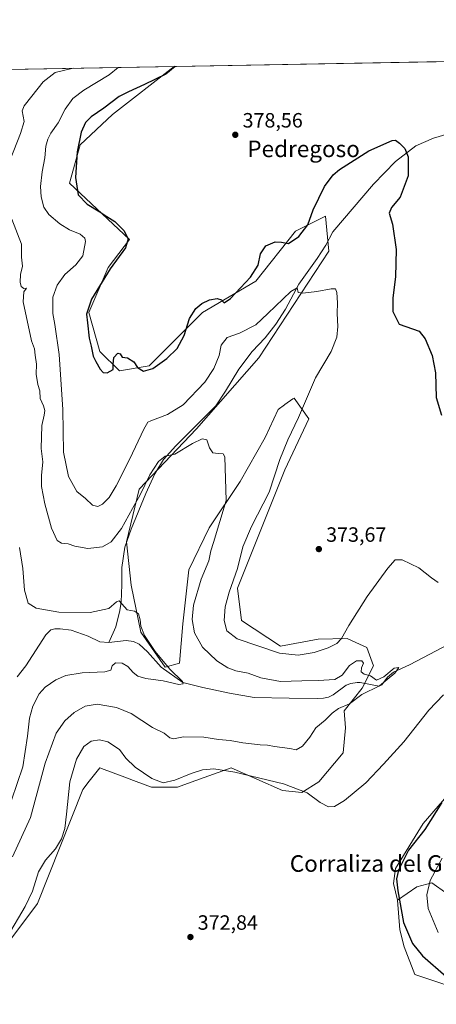
# Model space of a CAD drawing. Units: metres. Extents: x 625829 to 629319, y 4655531 to 4657906.
# Drawn here: x 627944 to 628145, y 4657429 to 4657906 of the extents above; entities that cross this region are included whole.
import ezdxf
from ezdxf.enums import TextEntityAlignment as Align

# ---------------------------------------------------------------- set-up
doc = ezdxf.new("R2010")
doc.units = ezdxf.units.M
doc.header["$MEASUREMENT"] = 0
for name, color, linetype, lineweight in [('Arbolado forestal CxS', 92, 'Continuous', 0), ('Comarca CxS', 21, 'Continuous', 0), ('Comunidad Autónoma CxS', 142, 'Continuous', 0), ('Corriente natural lineal', 142, 'Continuous', 13), ('Cultivos herbáceos CxS', 92, 'Continuous', 0), ('Cultivos leñosos CxS', 92, 'Continuous', 0), ('Curva de nivel maestra', 30, 'Continuous', 30), ('Curva de nivel normal', 30, 'Continuous', 0), ('Espacio natural protegido CxS', 121, 'Continuous', 0), ('Matorral CxS', 135, 'Continuous', 0), ('Municipio CxS', 4, 'Continuous', 0), ('Provincia CxS', 1, 'Continuous', 0), ('Punto de cota en terreno', 7, 'Continuous', 0), ('Rótulo de punto de cota en terreno', 7, 'Continuous', 0), ('Suelo desnudo CxS', 253, 'Continuous', 0), ('Texto cartográfico', 7, 'Continuous', 0)]:
    doc.layers.add(name, color=color, linetype=linetype, lineweight=lineweight)
doc.styles.add('Style-Arial', font='txt')

# ---------------------------------------------------------------- blocks, each defined once
blk = doc.blocks.new('*U11')
at = {"layer": 'Matorral CxS', "color": 135, "linetype": 'Continuous', "lineweight": 0}
blk.add_polyline3d([(627929.4633999999, 4657881.4835, 363.2661999999983), (628018.3904999997, 4657883.0843, 373.5806000000011), (627988.5229000002, 4657859.762700001, 375.5264000000025), (627972.9007000001, 4657845.176300001, 374.2194000000018), (627967.6617999999, 4657826.5439, 373.0253999999986), (627996.6309000002, 4657799.274900001, 374.7329000000027), (627986.4397, 4657785.784299999, 373.2553999999946), (627977.0664999997, 4657763.903100001, 374.5963999999949), (627982.2736999998, 4657745.1479, 375.1864999999962), (627991.8008000003, 4657735.678099999, 375.0236000000005), (628006.2912999997, 4657738.092700001, 375.1800999999978), (628031.9907000001, 4657763.8957, 375.1015999999945), (628057.8132999997, 4657779.146700001, 374.9919999999984), (628077.1341000004, 4657803.296700001, 375.8050999999978), (628091.6244999999, 4657810.541300001, 374.4551999999967), (628093.2346999999, 4657793.635700001, 372.0354999999981), (628059.3404999999, 4657742.019099999, 367.8081999999995), (628029.1385000005, 4657707.635299999, 367.0451999999932), (628001.3494999995, 4657678.400900001, 367.335699999996), (627995.3306999998, 4657652.921499999, 364.2342000000062), (627997.5083, 4657631.9957, 361.9456999999966), (628002.2512999997, 4657609.1987, 359.774900000004), (628013.9051000001, 4657592.2083, 360.0663000000059), (628020.8662999999, 4657594.2051, 361.4643000000069), (628022.5223000003, 4657613.276699999, 362.1055999999954), (628025.3583000004, 4657639.349300001, 362.7964000000065), (628035.2531000003, 4657659.799699999, 364.023000000001), (628050.2044000003, 4657682.223099999, 365.5105999999942), (628062.4643000001, 4657703.4671, 366.7318999999989), (628068.7131000003, 4657717.0119, 367.230899999995), (628071.7210999997, 4657719.201900001, 367.5295000000042), (628071.9704999998, 4657719.383300001, 367.5546999999933), (628075.7259000001, 4657722.1173, 368.0001000000047), (628076.3525, 4657722.5735, 368.0619000000006), (628083.4703000003, 4657712.507300001, 371.0546999999933), (628071.8372999999, 4657687.8367, 370.5592000000034), (628048.9253000002, 4657630.530300001, 370.1563000000024), (628051.0083999997, 4657614.9013, 371.5421999999962), (628069.7540999996, 4657602.3969, 371.296199999997), (628088.0361000003, 4657605.8893, 371.4992000000057), (628102.0062999995, 4657606.0737, 370.1778999999952), (628107.9963999996, 4657603.374299999, 368.9048000000039), (628111.5897000004, 4657601.754899999, 368.084600000002), (628114.8810999999, 4657592.909299999, 366.0114999999932), (628109.3057000004, 4657582.040300001, 364.3702999999951), (628100.5569000002, 4657571.129899999, 364.8564999999944), (628101.2991000004, 4657562.8849, 366.588699999993), (628100.1867000004, 4657550.805299999, 367.3546000000061), (628088.3037, 4657536.6777, 368.3712999999989), (628080.1677000001, 4657531.543299999, 370.2361999999994), (628070.7950999998, 4657532.585300001, 370.8040000000037), (628045.9282000001, 4657543.537500001, 368.3266000000003), (628026.6001000004, 4657536.576300001, 370.2305000000051), (628019.8920999998, 4657534.160499999, 369.9967999999935), (628007.3953, 4657534.160900001, 370.5852000000014), (627999.9529999997, 4657536.953700001, 371.391300000003), (627991.8563000001, 4657539.991900001, 371.6356999999989), (627984.3853000002, 4657542.795299999, 371.7073999999994), (627982.4005000005, 4657543.540100001, 371.6922999999952), (627977.2304999996, 4657537.074300001, 371.6315000000032), (627974.0691999998, 4657533.1205, 371.193299999999), (627952.1984000001, 4657477.8981, 370.7670999999973), (627925.0440999996, 4657441.8081, 368.547000000006)], dxfattribs=at)
blk = doc.blocks.new('*U12')
at = {"layer": 'Cultivos herbáceos CxS', "color": 92, "linetype": 'Continuous', "lineweight": 0}
for points in [[(628164.7934999998, 4657546.552300001, 374.7796999999992), (628138.9376999997, 4657516.544700001, 374.1937999999937), (628125.4918999998, 4657494.8147, 374.4481999999989), (628124.4578, 4657487.571900001, 374.6113000000041), (628126.5226999996, 4657479.398700001, 374.8984999999957), (628127.5338000003, 4657465.172900001, 374.3508000000002), (628129.6015, 4657456.8947, 374.0078999999969), (628134.7735000001, 4657443.4429, 373.3583000000072), (628162.6984999999, 4657434.128699999, 375.7945000000037)], [(627925.0440999996, 4657441.8081, 368.547000000006), (627952.1984000001, 4657477.8981, 370.7670999999973), (627974.0691999998, 4657533.1205, 371.193299999999), (627977.2304999996, 4657537.074300001, 371.6315000000032), (627982.4005000005, 4657543.540100001, 371.6922999999952), (627984.3853000002, 4657542.795299999, 371.7073999999994), (627991.8563000001, 4657539.991900001, 371.6356999999989), (627999.9529999997, 4657536.953700001, 371.391300000003), (628007.3953, 4657534.160900001, 370.5852000000014), (628019.8920999998, 4657534.160499999, 369.9967999999935), (628026.6001000004, 4657536.576300001, 370.2305000000051), (628045.9282000001, 4657543.537500001, 368.3266000000003), (628070.7950999998, 4657532.585300001, 370.8040000000037), (628080.1677000001, 4657531.543299999, 370.2361999999994), (628088.3037, 4657536.6777, 368.3712999999989), (628100.1867000004, 4657550.805299999, 367.3546000000061), (628101.2991000004, 4657562.8849, 366.588699999993), (628100.5569000002, 4657571.129899999, 364.8564999999944), (628109.3057000004, 4657582.040300001, 364.3702999999951), (628114.8810999999, 4657592.909299999, 366.0114999999932), (628111.5897000004, 4657601.754899999, 368.084600000002), (628107.9963999996, 4657603.374299999, 368.9048000000039), (628102.0062999995, 4657606.0737, 370.1778999999952), (628088.0361000003, 4657605.8893, 371.4992000000057), (628069.7540999996, 4657602.3969, 371.296199999997), (628051.0083999997, 4657614.9013, 371.5421999999962), (628048.9253000002, 4657630.530300001, 370.1563000000024), (628071.8372999999, 4657687.8367, 370.5592000000034), (628083.4703000003, 4657712.507300001, 371.0546999999933), (628076.3525, 4657722.5735, 368.0619000000006), (628075.7259000001, 4657722.1173, 368.0001000000047), (628071.9704999998, 4657719.383300001, 367.5546999999933), (628071.7210999997, 4657719.201900001, 367.5295000000042), (628068.7131000003, 4657717.0119, 367.230899999995), (628062.4643000001, 4657703.4671, 366.7318999999989), (628050.2044000003, 4657682.223099999, 365.5105999999942), (628035.2531000003, 4657659.799699999, 364.023000000001), (628025.3583000004, 4657639.349300001, 362.7964000000065), (628022.5223000003, 4657613.276699999, 362.1055999999954), (628020.8662999999, 4657594.2051, 361.4643000000069), (628013.9051000001, 4657592.2083, 360.0663000000059), (628002.2512999997, 4657609.1987, 359.774900000004), (627997.5083, 4657631.9957, 361.9456999999966), (627995.3306999998, 4657652.921499999, 364.2342000000062), (628001.3494999995, 4657678.400900001, 367.335699999996), (628029.1385000005, 4657707.635299999, 367.0451999999932), (628059.3404999999, 4657742.019099999, 367.8081999999995), (628093.2346999999, 4657793.635700001, 372.0354999999981), (628091.6244999999, 4657810.541300001, 374.4551999999967), (628077.1341000004, 4657803.296700001, 375.8050999999978), (628057.8132999997, 4657779.146700001, 374.9919999999984), (628031.9907000001, 4657763.8957, 375.1015999999945), (628006.2912999997, 4657738.092700001, 375.1800999999978), (627991.8008000003, 4657735.678099999, 375.0236000000005), (627982.2736999998, 4657745.1479, 375.1864999999962), (627977.0664999997, 4657763.903100001, 374.5963999999949), (627986.4397, 4657785.784299999, 373.2553999999946), (627996.6309000002, 4657799.274900001, 374.7329000000027), (627967.6617999999, 4657826.5439, 373.0253999999986), (627972.9007000001, 4657845.176300001, 374.2194000000018), (627988.5229000002, 4657859.762700001, 375.5264000000025), (628018.3904999997, 4657883.0843, 373.5806000000011), (628210.5511999996, 4657886.543500001, 387.223800000007)]]:
    blk.add_polyline3d(points, dxfattribs=at)
blk = doc.blocks.new('5PATER')
at = {"layer": 'Cultivos leñosos CxS', "linetype": 'Continuous', "lineweight": 0}
h = blk.add_hatch(color=51, dxfattribs=at)
edge = h.paths.add_edge_path()
edge.add_ellipse((0, 0), major_axis=(-0.1095731443231308, -0.1110710700762829), ratio=0.9994222409660322, start_angle=0, end_angle=360)

msp = doc.modelspace()

# ---------------------------------------------------------------- linework, layer by layer
at = {"layer": 'Arbolado forestal CxS', "color": 92, "linetype": 'Continuous', "lineweight": 0}
for points in [[(628313.7275, 4657758.674500001, 380.1833000000042), (628302.3508000001, 4657741.085100001, 378.0461000000068), (628296.1457000002, 4657723.4945, 376.8362999999954), (628296.1457000002, 4657711.076500001, 376.0360999999975), (628305.4537000004, 4657701.763499999, 377.1469999999972), (628307.5225999998, 4657692.4505, 377.4233999999997), (628308.5569000002, 4657681.067500001, 377.8656000000047), (628289.9392999997, 4657660.373299999, 377.4712), (628271.3228000002, 4657641.747300001, 376.8031999999948), (628250.6376999998, 4657613.8093, 375.4716999999946), (628232.0204999996, 4657597.253500001, 374.2060999999958), (628203.0619000001, 4657575.524499999, 375.1435000000056), (628164.7934999998, 4657546.552300001, 374.7796999999992), (628138.9376999997, 4657516.544700001, 374.1937999999937), (628125.4918999998, 4657494.8147, 374.4481999999989), (628124.4578, 4657487.571900001, 374.6113000000041), (628126.5226999996, 4657479.398700001, 374.8984999999957)], [(628150.2867000002, 4657482.763699999, 383.6995000000024), (628143.0477, 4657487.937899999, 379.4467000000004), (628135.8076999999, 4657485.8683, 377.2963000000018), (628126.5226999996, 4657479.398700001, 374.8984999999957), (628124.4578, 4657487.571900001, 374.6113000000041), (628125.4918999998, 4657494.8147, 374.4481999999989), (628138.9376999997, 4657516.544700001, 374.1937999999937), (628164.7934999998, 4657546.552300001, 374.7796999999992)], [(628150.2867000002, 4657482.763699999, 383.6995000000024), (628143.0477, 4657487.937899999, 379.4467000000004), (628135.8076999999, 4657485.8683, 377.2963000000018), (628126.5226999996, 4657479.398700001, 374.8984999999957)]]:
    msp.add_polyline3d(points, dxfattribs=at)
at = {"layer": 'Comarca CxS', "color": 21, "linetype": 'Continuous', "lineweight": 0}
msp.add_3dface([(629318.670000952, 4655592.639983464), (625870.0000009277, 4655530.589983463), (625828.8700009283, 4657843.669983438), (629276.3900009536, 4657905.729983439)], dxfattribs=at)
at = {"layer": 'Comunidad Autónoma CxS', "color": 142, "linetype": 'Continuous', "lineweight": 0}
msp.add_3dface([(629318.670000952, 4655592.639983464), (625870.0000009277, 4655530.589983463), (625828.8700009283, 4657843.669983438), (629276.3900009536, 4657905.729983439)], dxfattribs=at)
at = {"layer": 'Corriente natural lineal', "color": 142, "linetype": 'Continuous', "lineweight": 13}
for points in [[(628162.5100999996, 4657853.8201, 376.984500000006), (628143.9501, 4657848.450099999, 375.9671999999992), (628135.2901, 4657844.720100001, 375.3591000000015), (628125.4301000005, 4657837.100099999, 374.5605999999971), (628114.7901, 4657826.100099999, 373.8931000000011), (628095.1700999998, 4657803.100099999, 373.1288000000059), (628091.7500999998, 4657796.530099999, 372.7217999999993), (628087.5301000001, 4657790.1501, 372.2759999999981), (628078.6700999998, 4657777.7301, 370.8024000000005), (628072.2200999996, 4657765.550100001, 369.9600000000065), (628067.6101000002, 4657758.2601, 369.4771999999939), (628062.4001000002, 4657751.6801, 369.243100000007), (628056.0401, 4657745.0701, 368.8024000000005), (628049.6801000005, 4657736.620100001, 368.5532999999996), (628043.2401000002, 4657725.8101, 368.196299999996), (628038.5100999996, 4657718.8301, 367.6641999999993), (628019.1501000002, 4657699.4101, 366.6922999999952), (628013.1001000004, 4657692.7601, 366.3157999999967), (628008.9001000002, 4657685.790100001, 366.2390000000014), (628004.6801000005, 4657676.3101, 365.7256999999955), (627997.5401, 4657659.110099999, 365.0917999999947), (627994.5000999998, 4657650.4001, 364.0314000000071), (627993.0201000003, 4657640.5701, 363.0200000000041), (627992.9700999996, 4657632.110099999, 362.3558000000049), (627992.6001000004, 4657623.7401, 360.9639000000025), (627992.1001000004, 4657619.630100001, 360.2516999999934), (627990.0301000001, 4657611.7301, 359.2075999999943), (627986.7401000002, 4657604.270099999, 358.9100000000035)], [(627986.7401000002, 4657604.270099999, 358.9100000000035), (627982.4200999998, 4657604.610099999, 358.8779000000068), (627976.6601, 4657607.270099999, 358.5311999999976), (627968.5301000001, 4657610.170100001, 358.6677999999956), (627963.2001, 4657610.9001, 358.5936999999976), (627960.5201000003, 4657610.8101, 358.4900000000052), (627958.5900999998, 4657610.280099999, 358.3622999999934), (627956.2500999998, 4657608.0001, 358.0562999999966), (627946.5800999999, 4657592.880100001, 357.1352000000043), (627942.3300999999, 4657587.540100001, 356.944399999993)], [(628154.6901000004, 4657605.140100001, 368.3754999999946), (628132.1901000004, 4657593.4001, 367.2122999999993), (628124.5800999999, 4657589.800100001, 366.6340999999957), (628121.5500999996, 4657587.5001, 366.280700000003), (628118.8800999997, 4657583.7401, 365.5191999999952), (628117.5900999998, 4657583.0701, 365.2978000000003), (628108.4401000004, 4657584.8301, 364.4349999999977), (628106.8601000002, 4657584.840100001, 364.4379000000045), (628103.7801000001, 4657584.370100001, 364.6670000000013), (628101.6501000002, 4657583.520099999, 364.7112000000052), (628095.3800999997, 4657578.800100001, 364.0605000000069), (628093.0000999998, 4657577.7301, 363.7253000000055), (628090.5900999998, 4657577.340100001, 363.5342999999993), (628087.5000999998, 4657577.090100001, 363.3448000000063), (628073.9401000004, 4657577.190099999, 362.9269000000059), (628057.1001000004, 4657577.6601, 361.9388000000035), (628045.1101000002, 4657579.7601, 361.4943999999959), (628032.2001, 4657582.460100001, 360.8559999999998), (628022.4600999998, 4657584.890100001, 360.4909999999945), (628011.9801000003, 4657592.2401, 359.7442000000011), (628005.4401000004, 4657599.700099999, 359.6618000000017), (628001.3300999999, 4657603.470100001, 359.5142000000051), (627998.7100999998, 4657604.6501, 359.4116000000067), (627995.1201, 4657605.220100001, 359.252999999997), (627986.7401000002, 4657604.270099999, 358.9100000000035)]]:
    msp.add_polyline3d(points, dxfattribs=at)
at = {"layer": 'Cultivos herbáceos CxS', "color": 92, "linetype": 'Continuous', "lineweight": 0, "extrusion": (-0.07079775149122154, -0.001274435939489294, 0.997489876739019), "elevation": -50025.82068046099, "flags": 128}
msp.add_lwpolyline([(-4645825.422434195, 709989.8780307639), (-4645825.422434195, 710182.553501189)], dxfattribs=at)
at = {"layer": 'Cultivos herbáceos CxS', "color": 92, "linetype": 'Continuous', "lineweight": 0}
for points in [[(627925.0440999996, 4657441.8081, 368.547000000006), (627952.1984000001, 4657477.8981, 370.7670999999973), (627974.0691999998, 4657533.1205, 371.193299999999), (627977.2304999996, 4657537.074300001, 371.6315000000032), (627982.4005000005, 4657543.540100001, 371.6922999999952), (627984.3853000002, 4657542.795299999, 371.7073999999994), (627991.8563000001, 4657539.991900001, 371.6356999999989), (627999.9529999997, 4657536.953700001, 371.391300000003), (628007.3953, 4657534.160900001, 370.5852000000014), (628019.8920999998, 4657534.160499999, 369.9967999999935), (628026.6001000004, 4657536.576300001, 370.2305000000051), (628045.9282000001, 4657543.537500001, 368.3266000000003), (628070.7950999998, 4657532.585300001, 370.8040000000037), (628080.1677000001, 4657531.543299999, 370.2361999999994), (628088.3037, 4657536.6777, 368.3712999999989), (628100.1867000004, 4657550.805299999, 367.3546000000061), (628101.2991000004, 4657562.8849, 366.588699999993), (628100.5569000002, 4657571.129899999, 364.8564999999944), (628109.3057000004, 4657582.040300001, 364.3702999999951), (628114.8810999999, 4657592.909299999, 366.0114999999932), (628111.5897000004, 4657601.754899999, 368.084600000002), (628107.9963999996, 4657603.374299999, 368.9048000000039), (628102.0062999995, 4657606.0737, 370.1778999999952), (628088.0361000003, 4657605.8893, 371.4992000000057), (628069.7540999996, 4657602.3969, 371.296199999997), (628051.0083999997, 4657614.9013, 371.5421999999962), (628048.9253000002, 4657630.530300001, 370.1563000000024), (628071.8372999999, 4657687.8367, 370.5592000000034), (628083.4703000003, 4657712.507300001, 371.0546999999933), (628076.3525, 4657722.5735, 368.0619000000006), (628075.7259000001, 4657722.1173, 368.0001000000047), (628071.9704999998, 4657719.383300001, 367.5546999999933), (628071.7210999997, 4657719.201900001, 367.5295000000042), (628068.7131000003, 4657717.0119, 367.230899999995), (628062.4643000001, 4657703.4671, 366.7318999999989), (628050.2044000003, 4657682.223099999, 365.5105999999942), (628035.2531000003, 4657659.799699999, 364.023000000001), (628025.3583000004, 4657639.349300001, 362.7964000000065), (628022.5223000003, 4657613.276699999, 362.1055999999954), (628020.8662999999, 4657594.2051, 361.4643000000069), (628013.9051000001, 4657592.2083, 360.0663000000059), (628002.2512999997, 4657609.1987, 359.774900000004), (627997.5083, 4657631.9957, 361.9456999999966), (627995.3306999998, 4657652.921499999, 364.2342000000062), (628001.3494999995, 4657678.400900001, 367.335699999996), (628029.1385000005, 4657707.635299999, 367.0451999999932), (628059.3404999999, 4657742.019099999, 367.8081999999995), (628093.2346999999, 4657793.635700001, 372.0354999999981), (628091.6244999999, 4657810.541300001, 374.4551999999967), (628077.1341000004, 4657803.296700001, 375.8050999999978), (628057.8132999997, 4657779.146700001, 374.9919999999984), (628031.9907000001, 4657763.8957, 375.1015999999945), (628006.2912999997, 4657738.092700001, 375.1800999999978), (627991.8008000003, 4657735.678099999, 375.0236000000005), (627982.2736999998, 4657745.1479, 375.1864999999962), (627977.0664999997, 4657763.903100001, 374.5963999999949), (627986.4397, 4657785.784299999, 373.2553999999946), (627996.6309000002, 4657799.274900001, 374.7329000000027), (627967.6617999999, 4657826.5439, 373.0253999999986), (627972.9007000001, 4657845.176300001, 374.2194000000018), (627988.5229000002, 4657859.762700001, 375.5264000000025), (628018.3907000005, 4657883.0844, 373.5806000000011)], [(628313.7275, 4657758.674500001, 380.1833000000042), (628302.3508000001, 4657741.085100001, 378.0461000000068), (628296.1457000002, 4657723.4945, 376.8362999999954), (628296.1457000002, 4657711.076500001, 376.0360999999975), (628305.4537000004, 4657701.763499999, 377.1469999999972), (628307.5225999998, 4657692.4505, 377.4233999999997), (628308.5569000002, 4657681.067500001, 377.8656000000047), (628289.9392999997, 4657660.373299999, 377.4712), (628271.3228000002, 4657641.747300001, 376.8031999999948), (628250.6376999998, 4657613.8093, 375.4716999999946), (628232.0204999996, 4657597.253500001, 374.2060999999958), (628203.0619000001, 4657575.524499999, 375.1435000000056), (628164.7934999998, 4657546.552300001, 374.7796999999992), (628138.9376999997, 4657516.544700001, 374.1937999999937), (628125.4918999998, 4657494.8147, 374.4481999999989), (628124.4578, 4657487.571900001, 374.6113000000041), (628126.5226999996, 4657479.398700001, 374.8984999999957)], [(628126.5226999996, 4657479.398700001, 374.8984999999957), (628127.5338000003, 4657465.172900001, 374.3508000000002), (628129.6015, 4657456.8947, 374.0078999999969), (628134.7735000001, 4657443.4429, 373.3583000000072), (628162.6984999999, 4657434.128699999, 375.7945000000037), (628189.5883, 4657431.022700001, 375.8130999999994), (628208.2055000003, 4657445.508500001, 376.1830000000046), (628221.6514999997, 4657461.030099999, 377.5090000000055), (628235.0965, 4657465.168500001, 377.3046999999933), (628246.4735000003, 4657463.099099999, 376.148199999996), (628253.7134999996, 4657455.854900001, 374.8701000000001), (628257.8503000002, 4657443.4375, 373.4425000000047), (628268.1920999996, 4657436.193299999, 372.5890999999974), (628278.5352999996, 4657435.1589, 372.6723999999958), (628288.8783, 4657440.331300001, 373.6570999999968), (628295.0833000002, 4657447.575099999, 374.0090000000055), (628297.1523000002, 4657457.9231, 374.3148999999976), (628298.1863000002, 4657474.479699999, 374.8453000000009), (628305.4263000004, 4657487.931299999, 375.4722000000039), (628326.1112000003, 4657504.487299999, 375.9783000000025), (628350.9331, 4657514.8333, 376.7700999999943), (628376.7901, 4657525.1801, 378.3895000000048), (628394.3721000003, 4657536.5623, 378.9765999999945), (628418.1381000001, 4657564.7893, 381.9489000000031)]]:
    msp.add_polyline3d(points, dxfattribs=at)
at = {"layer": 'Curva de nivel maestra', "color": 30, "linetype": 'Continuous', "lineweight": 30, "elevation": 375.0000000000001, "flags": 128}
for points in [[(628018.7422000002, 4657883.090600001), (628014.2699999996, 4657879.360099999), (628003.9199999999, 4657874.340100001), (627996.29, 4657870.8301), (627991.6799999997, 4657868.520099999), (627984.3200000003, 4657862.9001), (627978.1799999997, 4657858.670100001), (627975.4000000004, 4657855.920100001), (627973.29, 4657851.340100001), (627971.2999999998, 4657841.700099999), (627970.5, 4657829.360099999), (627971.8600000005, 4657821.020099999), (627976.1600000003, 4657816.440099999), (627982.3399999999, 4657812.640100001), (627985.6600000003, 4657810.4001), (627989.5899999999, 4657808.110099999), (627994.04, 4657803.720100001), (627996.1399999997, 4657799.640100001), (627994.79, 4657795.220100001), (627987.29, 4657785.040100001), (627978.2699999996, 4657770.4101), (627975.9000000004, 4657763.170100001), (627976.4000000004, 4657759.040100001), (627977.2000000002, 4657751.540100001), (627978.1299999999, 4657747.600099999), (627979.0599999997, 4657742.9001), (627980.3700000001, 4657740.3301), (627982.5099999999, 4657736.4801), (627983.9600000001, 4657734.9301), (627985.8600000005, 4657734.800100001), (627988.7300000006, 4657736.390100001), (627988.7999999998, 4657738.720100001), (627989.1200000001, 4657742.120100001), (627991.0800000001, 4657744.350099999), (627992.1600000003, 4657744.040100001), (627993.2199999997, 4657742.4001), (627995.6600000003, 4657741.970100001), (627998.8600000005, 4657740.1601), (628000.5199999996, 4657737.280099999), (628003.5199999996, 4657735.590100001), (628008.0800000001, 4657736.9101), (628014.8200000003, 4657741.640100001), (628019.7400000002, 4657746.5801), (628023.1600000003, 4657752.8101), (628025.6900000004, 4657761.100099999), (628028.8600000005, 4657765.9901), (628031.6900000004, 4657768.380100001), (628035.4100000003, 4657770.140100001), (628039.0800000001, 4657770.7601), (628041.2699999996, 4657770.140100001), (628042.5300000003, 4657768.6801), (628045.5999999996, 4657770.710100001), (628055.3499999996, 4657781.140100001), (628058.9600000001, 4657786.920100001), (628060.2000000002, 4657792.440099999), (628062.7000000002, 4657796.1801), (628067.1699999999, 4657798.2301), (628070.2800000003, 4657798.0801), (628073.75, 4657797.340100001), (628078.6500000004, 4657800.700099999), (628082.9699999997, 4657806.370100001), (628085.6900000004, 4657813.700099999), (628091.1699999999, 4657825.040100001), (628095.2999999998, 4657830.550100001), (628098.3600000005, 4657833.140100001), (628112.5800000001, 4657842.1801), (628123.8099999997, 4657847.2401), (628125.5599999997, 4657847.3301), (628127.3499999996, 4657846.0001), (628130.0700000003, 4657843.390100001), (628131.5999999996, 4657839.4001), (628131.5599999997, 4657830.120100001), (628127.6799999997, 4657819.870100001), (628123.5800000001, 4657814.7401), (628122.4199999999, 4657812.040100001), (628124.0499999998, 4657806.700099999), (628125.7800000003, 4657794.4301), (628125.4699999997, 4657781.2401), (628124.1699999999, 4657771.100099999), (628124.2000000002, 4657764.380100001), (628127.3200000003, 4657758.3101), (628136.8600000005, 4657755.0001), (628139.8700000001, 4657751.280099999), (628143.1900000004, 4657743.1801), (628144.8300000001, 4657734.8301), (628145.2000000002, 4657722.9001), (628147.8200000003, 4657714.280099999)], [(628147.9400000004, 4657526.7601), (628139.6900000004, 4657513.7301), (628131.8399999999, 4657503.630100001), (628126.9299999997, 4657494.0601), (628125.9100000003, 4657489.7601), (628126.5999999996, 4657483.9301), (628129.3799999999, 4657468.700099999), (628133.7800000003, 4657458.4801), (628138.5300000003, 4657452.5801), (628150.0899999999, 4657442.450099999)]]:
    msp.add_lwpolyline(points, dxfattribs=at)
at = {"layer": 'Curva de nivel normal', "color": 30, "linetype": 'Continuous', "lineweight": 0, "flags": 128}
for points, elevation in [([(627938.9699999997, 4657837.860099999), (627943.8799999999, 4657850.700099999), (627945.7800000003, 4657856.370100001), (627944.7400000002, 4657861.6801), (627945.7100000001, 4657864.0601), (627949.4000000004, 4657868.640100001), (627954.9100000003, 4657875.710100001), (627960.7000000002, 4657880.170100001), (627969.3624999998, 4657882.2017)], 365), ([(627991.2176999999, 4657882.5952), (627986.8799999999, 4657879.050100001), (627974.5999999996, 4657871.610099999), (627969.2199999997, 4657867.530099999), (627965.5700000003, 4657862.440099999), (627962.1600000003, 4657855.720100001), (627958.6900000004, 4657850.800100001), (627957.1100000005, 4657847.9301), (627956.2800000003, 4657844.5601), (627955.6900000004, 4657838.840100001), (627954.4000000004, 4657832.120100001), (627953.6900000004, 4657825.040100001), (627953.9000000004, 4657820.040100001), (627955.2400000002, 4657814.950099999), (627957.7199999997, 4657811.370100001), (627963.04, 4657806.9001), (627967.7199999997, 4657804.0101), (627972.7599999999, 4657801.960100001), (627975.0199999996, 4657799.940099999), (627975.4800000006, 4657798.290100001), (627974.1600000003, 4657791.370100001), (627970.7999999998, 4657787.0601), (627965.3700000001, 4657782.360099999), (627961.6299999999, 4657777.2501), (627959.6500000004, 4657771.4301), (627959.5300000003, 4657763.540100001), (627960.5999999996, 4657758.2401), (627962.6200000001, 4657743.5801), (627964.4000000004, 4657716.960100001), (627964.79, 4657696.390100001), (627967.1399999997, 4657684.520099999), (627971.2400000002, 4657677.340100001), (627975.3499999996, 4657674.0001), (627978.8700000001, 4657670.7401), (627981.3600000005, 4657670.0001), (627983.6900000004, 4657671.2301), (627986.8399999999, 4657674.460100001), (627990.2000000002, 4657680.020099999), (627996.8700000001, 4657693.050100001), (628003.5800000001, 4657707.5101), (628005.6399999997, 4657710.880100001), (628006.9800000006, 4657711.520099999), (628015.0800000001, 4657714.6501), (628022.7400000002, 4657719.340100001), (628033.1600000003, 4657730.3101), (628037.5700000003, 4657736.8301), (628040.0700000003, 4657743.1501), (628041.1600000003, 4657748.220100001), (628043.9199999999, 4657751.850099999), (628049.9900000002, 4657753.9301), (628057.8099999997, 4657758.030099999), (628063.6699999999, 4657763.4801), (628074.8200000003, 4657774.140100001), (628077.8899999997, 4657775.920100001), (628078.3799999999, 4657773.7301), (628080.54, 4657773.270099999), (628087.4000000004, 4657774.0801), (628094.2699999996, 4657775.5101), (628096.4900000002, 4657775.440099999), (628097.0899999999, 4657773.5801), (628097.3399999999, 4657768.640100001), (628097.1900000004, 4657763.4901), (628097.54, 4657757.200099999), (628097.0800000001, 4657752.0101), (628094.29, 4657745.020099999), (628086.7400000002, 4657732.300100001), (628078.5199999996, 4657713.0601), (628073.3099999997, 4657702.390100001), (628069.4600000001, 4657692.880100001), (628064.2800000003, 4657677.020099999), (628055.8300000001, 4657660.3201), (628051.6200000001, 4657650.4801), (628048.9900000002, 4657640.090100001), (628044.8899999997, 4657628.5601), (628042.9400000004, 4657621.470100001), (628042.5300000003, 4657614.860099999), (628043.8799999999, 4657609.880100001), (628048.7699999996, 4657606.040100001), (628069.3300000001, 4657599.0001), (628078.3799999999, 4657598.0601), (628086.1699999999, 4657599.370100001), (628092.8700000001, 4657601.5601), (628097.0599999997, 4657603.7601), (628099.4199999999, 4657606.190099999), (628102.8399999999, 4657612.380100001), (628111.8300000001, 4657626.460100001), (628121.7400000002, 4657640.2301), (628125.3899999997, 4657644.280099999), (628128.75, 4657644.2301), (628136.8200000003, 4657640.360099999), (628142.8700000001, 4657635.5601), (628146.2000000002, 4657633.300100001)], 370), ([(627940.0099999999, 4657500.5001), (627948.8399999999, 4657519.520099999), (627955.9299999997, 4657545.860099999), (627961.2100000001, 4657560.3101), (627965.4600000001, 4657566.350099999), (627969.9299999997, 4657570.3101), (627975.2100000001, 4657573.340100001), (627981.0999999996, 4657574.3101), (627990.4800000006, 4657572.8101), (627997.5599999997, 4657569.790100001), (628007.9100000003, 4657563.140100001), (628013.4900000002, 4657560.390100001), (628016.2300000006, 4657558.0701), (628017.9400000004, 4657557.630100001), (628022.7800000003, 4657558.5001), (628032.6600000003, 4657558.4001), (628039.8700000001, 4657557.3101), (628045.3799999999, 4657556.780099999), (628051.5599999997, 4657555.6801), (628059.9600000001, 4657554.640100001), (628063.54, 4657554.4801), (628066.8300000001, 4657553.840100001), (628074.25, 4657552.850099999), (628077.4600000001, 4657552.280099999), (628080.4400000004, 4657554.100099999), (628084.0099999999, 4657558.420100001), (628086.8399999999, 4657562.940099999), (628091.3799999999, 4657566.5801), (628094.8700000001, 4657570.0801), (628097.8899999997, 4657572.3201), (628103.2199999997, 4657574.550100001), (628109.2100000001, 4657579.0701), (628117.6900000004, 4657583.2601), (628125.1699999999, 4657589.4101), (628127.0300000003, 4657592.140100001), (628124.7599999999, 4657591.7401), (628119.8499999996, 4657587.5701), (628116.25, 4657586.0101), (628113.3099999997, 4657588.0001), (628110.2699999996, 4657588.950099999), (628108.9400000004, 4657589.960100001), (628109.0899999999, 4657591.920100001), (628110.0499999998, 4657594.170100001), (628109.1200000001, 4657595.370100001), (628106.5499999998, 4657595.300100001), (628103.2599999999, 4657593.0001), (628099.7199999997, 4657588.420100001), (628096.0599999997, 4657586.340100001), (628087.9900000002, 4657585.770099999), (628080.1600000003, 4657585.700099999), (628069.8600000005, 4657585.300100001), (628060.3200000003, 4657587.040100001), (628054.2000000002, 4657589.300100001), (628048.1600000003, 4657590.5001), (628044.2599999999, 4657591.940099999), (628038.9800000006, 4657595.3201), (628032.0099999999, 4657602.0101), (628028.2400000002, 4657608.9101), (628026.9900000002, 4657615.4101), (628027.6299999999, 4657622.2401), (628031.4000000004, 4657634.8301), (628035.1200000001, 4657643.7301), (628036.0599999997, 4657648.5801), (628037.3799999999, 4657652.590100001), (628043.5300000003, 4657672.950099999), (628042.8899999997, 4657694.050100001), (628042.0800000001, 4657695.530099999), (628039.7000000002, 4657695.6801), (628036.9699999997, 4657696.030099999), (628035.4400000004, 4657698.420100001), (628034.0700000003, 4657702.300100001), (628031.8700000001, 4657702.850099999), (628027.2800000003, 4657700.530099999), (628018.6900000004, 4657695.420100001), (628014.0199999996, 4657694.370100001), (628010.6699999999, 4657691.8201), (628006.6200000001, 4657685.390100001), (628001.9199999999, 4657675.7301), (627998.1399999997, 4657669.0701), (627992.8799999999, 4657659.390100001), (627987.8399999999, 4657653.020099999), (627983.6699999999, 4657650.520099999), (627976.4900000002, 4657649.690099999), (627970.2000000002, 4657650.850099999), (627967.0099999999, 4657652.040100001), (627963.8200000003, 4657652.340100001), (627961.7199999997, 4657653.670100001), (627958.9500000002, 4657659.600099999), (627955.7599999999, 4657671.340100001), (627954.0899999999, 4657679.7301), (627954.0599999997, 4657685.0601), (627954.8300000001, 4657691.7501), (627953.8799999999, 4657698.190099999), (627954.29, 4657709.2401), (627955.3700000001, 4657714.2401), (627955.6500000004, 4657716.600099999), (627955.0499999998, 4657718.780099999), (627953.4400000004, 4657722.390100001), (627953.3300000001, 4657726.0601), (627952.29, 4657729.040100001), (627951.5800000001, 4657734.090100001), (627951.7000000002, 4657739.0001), (627950.9600000001, 4657743.2601), (627950.7000000002, 4657746.3201), (627949.2599999999, 4657750.220100001), (627945.2000000002, 4657769.090100001), (627945.5899999999, 4657773.9301), (627946.79, 4657775.790100001), (627945.5499999998, 4657775.630100001), (627944.2999999998, 4657776.530099999), (627943.7999999998, 4657778.7301), (627943.8799999999, 4657782.450099999), (627944.8399999999, 4657786.460100001), (627944.4500000002, 4657790.7401), (627944.3799999999, 4657797.0001), (627939.7300000006, 4657809.190099999)], 365), ([(627943.4800000006, 4657650.1801), (627945.0300000003, 4657640.0101), (627945.8899999997, 4657629.540100001), (627947.6799999997, 4657623.3301), (627951.4900000002, 4657620.850099999), (627962.5, 4657618.970100001), (627977.7199999997, 4657618.720100001), (627986.7599999999, 4657620.7301), (627990.4400000004, 4657623.840100001), (627991.6799999997, 4657624.450099999), (627995.5099999999, 4657619.970100001), (627999.0599999997, 4657619.340100001), (628001.1299999999, 4657618.0801), (628001.9199999999, 4657615.200099999), (628002.1399999997, 4657612.190099999), (628004, 4657607.6501), (628009.1200000001, 4657599.8101), (628016.1600000003, 4657591.350099999), (628022.4000000004, 4657585.290100001), (628022.7300000006, 4657584.270099999), (628020.5499999998, 4657583.8301), (628013.0800000001, 4657585.640100001), (628004.6299999999, 4657586.790100001), (628000.8099999997, 4657587.860099999), (627998.4299999997, 4657589.7601), (627995.9299999997, 4657592.600099999), (627993.2199999997, 4657594.2601), (627989.8700000001, 4657594.340100001), (627988.25, 4657592.880100001), (627987.7199999997, 4657590.780099999), (627984.7300000006, 4657589.9901), (627973.8399999999, 4657589.4801), (627965.9600000001, 4657588.2501), (627961.04, 4657586.110099999), (627955.8899999997, 4657582.530099999), (627953.04, 4657579.290100001), (627949.8799999999, 4657573.440099999), (627948.2699999996, 4657567.550100001), (627947.4000000004, 4657558.870100001), (627944.9900000002, 4657544.090100001), (627939.5199999996, 4657527.950099999)], 360), ([(628148.7199999997, 4657578.870100001), (628141.5899999999, 4657571.380100001), (628129.5199999996, 4657556.140100001), (628119.7000000002, 4657545.3301), (628111.1299999999, 4657536.2301), (628100.7400000002, 4657527.7501), (628095.8700000001, 4657524.7401), (628093.0499999998, 4657524.640100001), (628088.9699999997, 4657526.800100001), (628082.7400000002, 4657531.4901), (628071.3200000003, 4657535.8101), (628047.7400000002, 4657541.420100001), (628037.4600000001, 4657543.040100001), (628031.9699999997, 4657542.610099999), (628026.5499999998, 4657540.870100001), (628018.6600000003, 4657537.5001), (628012.9800000006, 4657536.3201), (628007.4900000002, 4657538.300100001), (627999.4400000004, 4657543.920100001), (627994.8600000005, 4657548.280099999), (627991.8300000001, 4657552.420100001), (627986.2800000003, 4657556.100099999), (627982.1200000001, 4657557.020099999), (627978.0700000003, 4657556.5101), (627974.6600000003, 4657553.8201), (627971.0099999999, 4657547.7501), (627967.7699999996, 4657536.7501), (627966.2400000002, 4657521.090100001), (627965.4000000004, 4657514.170100001), (627963.7599999999, 4657509.120100001), (627960.8300000001, 4657504.350099999), (627955.9900000002, 4657498.870100001), (627952.7100000001, 4657493.120100001), (627949.6799999997, 4657483.7601), (627946.1399999997, 4657476.350099999), (627937.5800000001, 4657461.9301)], 370), ([(628146.0599999997, 4657463.870100001), (628141.3200000003, 4657475.360099999), (628140.6100000005, 4657481.9801), (628142.3300000001, 4657489.0101), (628148.1399999997, 4657499.770099999)], 380)]:
    msp.add_lwpolyline(points, dxfattribs=dict(at, elevation=elevation))
at = {"layer": 'Espacio natural protegido CxS', "color": 121, "linetype": 'Continuous', "lineweight": 0}
msp.add_3dface([(629318.670000952, 4655592.639983464), (625870.0000009277, 4655530.589983463), (625828.8700009283, 4657843.669983438), (629276.3900009536, 4657905.729983439)], dxfattribs=at)
at = {"layer": 'Matorral CxS', "color": 135, "linetype": 'Continuous', "lineweight": 0, "extrusion": (-0.1374022591747376, -0.002473368598009605, 0.9905122420351284), "elevation": -97441.77125420346, "flags": 128}
msp.add_lwpolyline([(-4645825.52790002, 704965.763971974), (-4645825.52790002, 705047.7507971423)], dxfattribs=at)
at = {"layer": 'Matorral CxS', "color": 135, "linetype": 'Continuous', "lineweight": 0}
msp.add_polyline3d([(627925.0440999996, 4657441.8081, 368.547000000006), (627952.1984000001, 4657477.8981, 370.7670999999973), (627974.0691999998, 4657533.1205, 371.193299999999), (627977.2304999996, 4657537.074300001, 371.6315000000032), (627982.4005000005, 4657543.540100001, 371.6922999999952), (627984.3853000002, 4657542.795299999, 371.7073999999994), (627991.8563000001, 4657539.991900001, 371.6356999999989), (627999.9529999997, 4657536.953700001, 371.391300000003), (628007.3953, 4657534.160900001, 370.5852000000014), (628019.8920999998, 4657534.160499999, 369.9967999999935), (628026.6001000004, 4657536.576300001, 370.2305000000051), (628045.9282000001, 4657543.537500001, 368.3266000000003), (628070.7950999998, 4657532.585300001, 370.8040000000037), (628080.1677000001, 4657531.543299999, 370.2361999999994), (628088.3037, 4657536.6777, 368.3712999999989), (628100.1867000004, 4657550.805299999, 367.3546000000061), (628101.2991000004, 4657562.8849, 366.588699999993), (628100.5569000002, 4657571.129899999, 364.8564999999944), (628109.3057000004, 4657582.040300001, 364.3702999999951), (628114.8810999999, 4657592.909299999, 366.0114999999932), (628111.5897000004, 4657601.754899999, 368.084600000002), (628107.9963999996, 4657603.374299999, 368.9048000000039), (628102.0062999995, 4657606.0737, 370.1778999999952), (628088.0361000003, 4657605.8893, 371.4992000000057), (628069.7540999996, 4657602.3969, 371.296199999997), (628051.0083999997, 4657614.9013, 371.5421999999962), (628048.9253000002, 4657630.530300001, 370.1563000000024), (628071.8372999999, 4657687.8367, 370.5592000000034), (628083.4703000003, 4657712.507300001, 371.0546999999933), (628076.3525, 4657722.5735, 368.0619000000006), (628075.7259000001, 4657722.1173, 368.0001000000047), (628071.9704999998, 4657719.383300001, 367.5546999999933), (628071.7210999997, 4657719.201900001, 367.5295000000042), (628068.7131000003, 4657717.0119, 367.230899999995), (628062.4643000001, 4657703.4671, 366.7318999999989), (628050.2044000003, 4657682.223099999, 365.5105999999942), (628035.2531000003, 4657659.799699999, 364.023000000001), (628025.3583000004, 4657639.349300001, 362.7964000000065), (628022.5223000003, 4657613.276699999, 362.1055999999954), (628020.8662999999, 4657594.2051, 361.4643000000069), (628013.9051000001, 4657592.2083, 360.0663000000059), (628002.2512999997, 4657609.1987, 359.774900000004), (627997.5083, 4657631.9957, 361.9456999999966), (627995.3306999998, 4657652.921499999, 364.2342000000062), (628001.3494999995, 4657678.400900001, 367.335699999996), (628029.1385000005, 4657707.635299999, 367.0451999999932), (628059.3404999999, 4657742.019099999, 367.8081999999995), (628093.2346999999, 4657793.635700001, 372.0354999999981), (628091.6244999999, 4657810.541300001, 374.4551999999967), (628077.1341000004, 4657803.296700001, 375.8050999999978), (628057.8132999997, 4657779.146700001, 374.9919999999984), (628031.9907000001, 4657763.8957, 375.1015999999945), (628006.2912999997, 4657738.092700001, 375.1800999999978), (627991.8008000003, 4657735.678099999, 375.0236000000005), (627982.2736999998, 4657745.1479, 375.1864999999962), (627977.0664999997, 4657763.903100001, 374.5963999999949), (627986.4397, 4657785.784299999, 373.2553999999946), (627996.6309000002, 4657799.274900001, 374.7329000000027), (627967.6617999999, 4657826.5439, 373.0253999999986), (627972.9007000001, 4657845.176300001, 374.2194000000018), (627988.5229000002, 4657859.762700001, 375.5264000000025), (628018.3907000005, 4657883.0844, 373.5806000000011)], dxfattribs=at)
at = {"layer": 'Municipio CxS', "color": 4, "linetype": 'Continuous', "lineweight": 0}
msp.add_3dface([(629318.670000952, 4655592.639983464), (625870.0000009277, 4655530.589983463), (625828.8700009283, 4657843.669983438), (629276.3900009536, 4657905.729983439)], dxfattribs=at)
at = {"layer": 'Provincia CxS', "color": 1, "linetype": 'Continuous', "lineweight": 0}
msp.add_3dface([(629318.670000952, 4655592.639983464), (625870.0000009277, 4655530.589983463), (625828.8700009283, 4657843.669983438), (629276.3900009536, 4657905.729983439)], dxfattribs=at)
at = {"layer": 'Suelo desnudo CxS', "color": 253, "linetype": 'Continuous', "lineweight": 0}
for points in [[(628126.5226999996, 4657479.398700001, 374.8984999999957), (628127.5338000003, 4657465.172900001, 374.3508000000002), (628129.6015, 4657456.8947, 374.0078999999969), (628134.7735000001, 4657443.4429, 373.3583000000072), (628162.6984999999, 4657434.128699999, 375.7945000000037), (628189.5883, 4657431.022700001, 375.8130999999994), (628208.2055000003, 4657445.508500001, 376.1830000000046), (628221.6514999997, 4657461.030099999, 377.5090000000055), (628235.0965, 4657465.168500001, 377.3046999999933), (628246.4735000003, 4657463.099099999, 376.148199999996), (628253.7134999996, 4657455.854900001, 374.8701000000001), (628257.8503000002, 4657443.4375, 373.4425000000047), (628268.1920999996, 4657436.193299999, 372.5890999999974), (628278.5352999996, 4657435.1589, 372.6723999999958), (628288.8783, 4657440.331300001, 373.6570999999968), (628295.0833000002, 4657447.575099999, 374.0090000000055), (628297.1523000002, 4657457.9231, 374.3148999999976), (628298.1863000002, 4657474.479699999, 374.8453000000009), (628305.4263000004, 4657487.931299999, 375.4722000000039), (628326.1112000003, 4657504.487299999, 375.9783000000025), (628350.9331, 4657514.8333, 376.7700999999943), (628376.7901, 4657525.1801, 378.3895000000048), (628394.3721000003, 4657536.5623, 378.9765999999945), (628418.1381000001, 4657564.7893, 381.9489000000031)], [(628162.6984999999, 4657434.128699999, 375.7945000000037), (628134.7735000001, 4657443.4429, 373.3583000000072), (628129.6015, 4657456.8947, 374.0078999999969), (628127.5338000003, 4657465.172900001, 374.3508000000002), (628126.5226999996, 4657479.398700001, 374.8984999999957), (628135.8076999999, 4657485.8683, 377.2963000000018), (628143.0477, 4657487.937899999, 379.4467000000004), (628150.2867000002, 4657482.763699999, 383.6995000000024)], [(628150.2867000002, 4657482.763699999, 383.6995000000024), (628143.0477, 4657487.937899999, 379.4467000000004), (628135.8076999999, 4657485.8683, 377.2963000000018), (628126.5226999996, 4657479.398700001, 374.8984999999957)]]:
    msp.add_polyline3d(points, dxfattribs=at)

# ---------------------------------------------------------------- block references
at = {"layer": 'Cultivos herbáceos CxS', "color": 92, "linetype": 'Continuous', "lineweight": 0}
msp.add_blockref('*U12', (0, 0), dxfattribs=at)
at = {"layer": 'Matorral CxS', "color": 135, "linetype": 'Continuous', "lineweight": 0}
msp.add_blockref('*U11', (0, 0), dxfattribs=at)
at = {"layer": 'Punto de cota en terreno', "color": 7, "linetype": 'Continuous', "lineweight": 0, "xscale": 10, "yscale": 10, "zscale": 10}
for p in [(628047.9199999999, 4657850, 378.5599999999977), (628088.3799999999, 4657649.439999999, 373.6699999999983), (628026.2000000002, 4657461.619999999, 372.8399999999965)]:
    msp.add_blockref('5PATER', p, dxfattribs=at)

# ---------------------------------------------------------------- texts
at = {"layer": 'Rótulo de punto de cota en terreno', "color": 7, "linetype": 'Continuous', "lineweight": 0, "style": 'Style-Arial'}
for s, p in [('378,56', (628051.4478000002, 4657853.527799999)), ('373,67', (628091.9078000003, 4657652.967800001)), ('372,84', (628029.7278000005, 4657465.147800001))]:
    msp.add_text(s, height=7.000000000000002, dxfattribs=at).set_placement(p)
at = {"layer": 'Texto cartográfico', "color": 7, "linetype": 'Continuous', "lineweight": 0, "style": 'Style-Arial'}
for s, p in [('Pedregoso', (628080.9875402434, 4657843.190149999)), ('Corraliza del Guapo', (628124.3533756097, 4657497.210150001))]:
    msp.add_text(s, height=8, dxfattribs=at).set_placement(p, align=Align.MIDDLE_CENTER)

doc.saveas('drawing.dxf')
